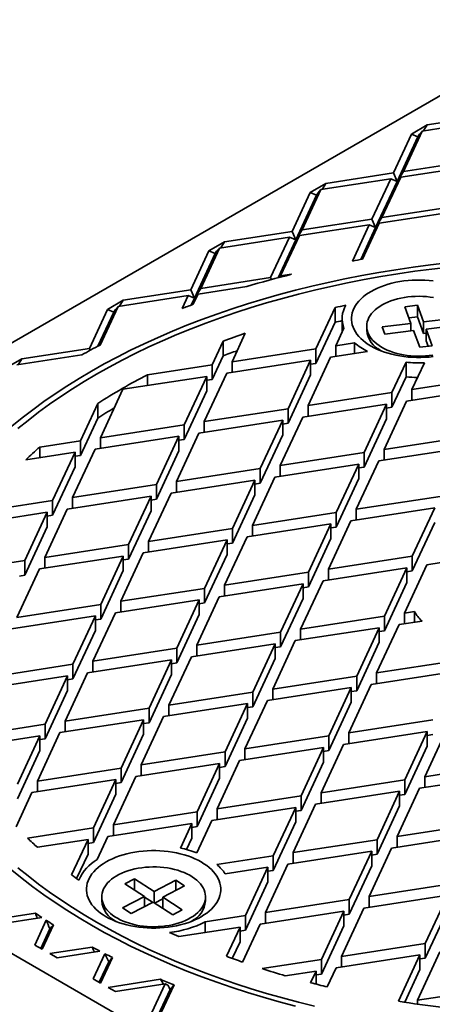
# Model space of a CAD drawing. Units: inches. Extents: x 0.2 to 8.4, y 0.1 to 10.9.
# Drawn here: x 6.1 to 6.6, y 8.1 to 9.2 of the extents above; entities that cross this region are included whole.
import ezdxf

# ---------------------------------------------------------------- set-up
doc = ezdxf.new("R2010")
doc.units = ezdxf.units.IN
doc.header["$MEASUREMENT"] = 0

msp = doc.modelspace()

# ---------------------------------------------------------------- linework, layer by layer
at = {"color": 7, "linetype": 'Continuous', "lineweight": 35}
for p, q in [((6.72947212, 9.23016858), (5.46257247, 8.49880298)), ((6.63693492, 9.1131331), (6.55560694, 9.10055299)), ((6.64004802, 9.1198402), (6.56150592, 9.10769101)), ((6.55560694, 9.10055299), (6.53381518, 9.05360335)), ((6.54324219, 9.09714758), (6.56150592, 9.10769101)), ((6.55237405, 9.09681946), (6.55560694, 9.10055299)), ((6.55712992, 9.10078857), (6.56150592, 9.10769101)), ((6.54324219, 9.09714758), (6.52219689, 9.05180619)), ((6.55060788, 9.09403361), (6.52644948, 9.04198513)), ((6.54324219, 9.09714758), (6.55060788, 9.09403361)), ((6.55237405, 9.09681946), (6.55060788, 9.09403361)), ((6.61514315, 9.06618346), (6.53381518, 9.05360335)), ((6.52644948, 9.04198513), (6.53381518, 9.05360335)), ((6.61203004, 9.05947637), (6.53070207, 9.04689625)), ((6.51908379, 9.04509909), (6.43775581, 9.03251898)), ((6.52219689, 9.05180619), (6.44365479, 9.039657)), ((6.51908379, 9.04509909), (6.49729202, 8.99814945)), ((6.52644948, 9.04198513), (6.50154461, 8.98832839)), ((6.53070207, 9.04689625), (6.5089103, 8.99994661)), ((6.52644948, 9.04198513), (6.51908379, 9.04509909)), ((6.52644948, 9.04198513), (6.52219689, 9.05180619)), ((6.52644948, 9.04198513), (6.53070207, 9.04689625)), ((6.42539106, 9.02911357), (6.40434576, 8.98377218)), ((6.43775581, 9.03251898), (6.41596405, 8.98556934)), ((6.42539106, 9.02911357), (6.44365479, 9.039657)), ((6.42539106, 9.02911357), (6.43275675, 9.0259996)), ((6.43452292, 9.02878545), (6.43775581, 9.03251898)), ((6.43927879, 9.03275456), (6.44365479, 9.039657)), ((6.43275675, 9.0259996), (6.40859835, 8.97395112)), ((6.43452292, 9.02878545), (6.43275675, 9.0259996)), ((6.59023828, 9.01252673), (6.5089103, 8.99994661)), ((6.49729202, 8.99814945), (6.41596405, 8.98556934)), ((6.50154461, 8.98832839), (6.49729202, 8.99814945)), ((6.50154461, 8.98832839), (6.5089103, 8.99994661)), ((6.58712517, 9.00581964), (6.50579719, 8.99323952)), ((6.40434576, 8.98377218), (6.32580366, 8.97162299)), ((6.40859835, 8.97395112), (6.40434576, 8.98377218)), ((6.40859835, 8.97395112), (6.41596405, 8.98556934)), ((6.49417891, 8.99144236), (6.41285094, 8.97886224)), ((6.49417891, 8.99144236), (6.47464141, 8.94934947)), ((6.50154461, 8.98832839), (6.484278, 8.95112805)), ((6.50579719, 8.99323952), (6.48643071, 8.95151507)), ((6.50154461, 8.98832839), (6.49417891, 8.99144236)), ((6.50154461, 8.98832839), (6.50579719, 8.99323952)), ((6.40123266, 8.97706509), (6.31990468, 8.96448497)), ((6.40123266, 8.97706509), (6.37944089, 8.93011545)), ((6.40859835, 8.97395112), (6.38813004, 8.92985281)), ((6.41285094, 8.97886224), (6.39105917, 8.9319126)), ((6.40859835, 8.97395112), (6.40123266, 8.97706509)), ((6.40859835, 8.97395112), (6.41285094, 8.97886224)), ((6.30753993, 8.96107956), (6.28649463, 8.91573817)), ((6.31990468, 8.96448497), (6.29811292, 8.91753533)), ((6.30753993, 8.96107956), (6.32580366, 8.97162299)), ((6.30753993, 8.96107956), (6.31490562, 8.95796559)), ((6.31667179, 8.96075144), (6.31490562, 8.95796559)), ((6.31667179, 8.96075144), (6.31990468, 8.96448497)), ((6.32142766, 8.96472055), (6.32580366, 8.97162299)), ((6.31490562, 8.95796559), (6.29074722, 8.90591711)), ((6.37944089, 8.93011545), (6.29811292, 8.91753533)), ((6.38044483, 8.92779691), (6.37944089, 8.93011545)), ((6.39007812, 8.93036514), (6.39105917, 8.9319126)), ((6.40389398, 8.93389794), (6.39105917, 8.9319126)), ((6.28649463, 8.91573817), (6.20795253, 8.90358898)), ((6.29074722, 8.90591711), (6.28649463, 8.91573817)), ((6.29074722, 8.90591711), (6.29811292, 8.91753533)), ((6.35166512, 8.91959344), (6.29499981, 8.91082824)), ((6.1896888, 8.89304555), (6.20795253, 8.90358898)), ((6.28338153, 8.90903108), (6.20205355, 8.89645096)), ((6.20357653, 8.89668654), (6.20795253, 8.90358898)), ((6.28338153, 8.90903108), (6.27643658, 8.89406842)), ((6.29074722, 8.90591711), (6.28338153, 8.90903108)), ((6.29074722, 8.90591711), (6.28710784, 8.89807619)), ((6.29499981, 8.91082824), (6.28948714, 8.89895137)), ((6.29074722, 8.90591711), (6.29499981, 8.91082824)), ((6.1896888, 8.89304555), (6.1686435, 8.84770416)), ((6.20205355, 8.89645096), (6.18123762, 8.85160372)), ((6.1896888, 8.89304555), (6.19705449, 8.88993158)), ((6.19882066, 8.89271743), (6.19705449, 8.88993158)), ((6.19882066, 8.89271743), (6.20205355, 8.89645096)), ((6.45434904, 8.89511459), (6.43211832, 8.84721922)), ((6.45434904, 8.89511459), (6.45434904, 8.87810333)), ((6.55032356, 8.8978852), (6.53564282, 8.89610814)), ((6.53564282, 8.89610814), (6.54265451, 8.87680395)), ((6.55733524, 8.87858101), (6.55032356, 8.8978852)), ((6.55032356, 8.88427619), (6.55032356, 8.8978852)), ((6.19705449, 8.88993158), (6.17863666, 8.85025098)), ((6.4626013, 8.88216475), (6.4626013, 8.8664257)), ((6.55032356, 8.88427619), (6.54037772, 8.88307227)), ((6.55733524, 8.864972), (6.55032356, 8.88427619)), ((6.5907747, 8.88262877), (6.55733524, 8.87858101)), ((6.45434904, 8.87810333), (6.43211832, 8.83020795)), ((6.45535488, 8.85081354), (6.46472731, 8.87100613)), ((6.49120069, 8.87345498), (6.49120069, 8.86880932)), ((6.54265451, 8.87680395), (6.50921505, 8.87275619)), ((6.50921505, 8.87275619), (6.51229335, 8.86428118)), ((6.54265451, 8.86795632), (6.54265451, 8.87680395)), ((6.55733524, 8.864972), (6.55733524, 8.87858101)), ((6.56041354, 8.870106), (6.593853, 8.87415376)), ((6.56742523, 8.85080182), (6.56041354, 8.870106)), ((6.56041354, 8.85649699), (6.56041354, 8.870106)), ((6.33461415, 8.83213691), (6.34999231, 8.86526865)), ((6.51229335, 8.86428118), (6.54573281, 8.86832894)), ((6.54573281, 8.86832894), (6.55274449, 8.84902475)), ((6.56041354, 8.86534462), (6.55733524, 8.864972)), ((6.1686435, 8.84770416), (6.0901014, 8.83555497)), ((6.16961255, 8.84546622), (6.1686435, 8.84770416)), ((6.32407543, 8.85589966), (6.31137759, 8.82854259)), ((6.32407543, 8.85589966), (6.32407543, 8.83888839)), ((6.33461415, 8.83213691), (6.43211832, 8.84721922)), ((6.43211832, 8.83020795), (6.43211832, 8.84721922)), ((6.45535488, 8.85081354), (6.47699608, 8.85416108)), ((6.45535488, 8.85081354), (6.45535488, 8.83836245)), ((6.47699608, 8.85416108), (6.47699608, 8.84170999)), ((6.50393974, 8.84740373), (6.50707896, 8.8450776)), ((6.55274449, 8.84902475), (6.56742523, 8.85080182)), ((6.56269033, 8.85022867), (6.56041354, 8.85649699)), ((6.07183767, 8.82501154), (6.0901014, 8.83555497)), ((6.15983379, 8.84011589), (6.08420242, 8.82841695)), ((6.0857254, 8.82865253), (6.0901014, 8.83555497)), ((6.32407543, 8.83888839), (6.31137759, 8.81153132)), ((6.4230025, 8.7811114), (6.44912866, 8.83739936)), ((6.4919922, 8.84402965), (6.44912866, 8.83739936)), ((6.23617572, 8.81691008), (6.31137759, 8.82854259)), ((6.31137759, 8.81153132), (6.31137759, 8.82854259)), ((6.4258921, 8.83380504), (6.32838793, 8.81872272)), ((6.33461415, 8.83213691), (6.33461415, 8.81968582)), ((6.4258921, 8.83380504), (6.39976594, 8.77751708)), ((6.4258921, 8.83380504), (6.4258921, 8.81679377)), ((6.4258921, 8.82924486), (6.43211832, 8.83020795)), ((6.53690542, 8.83152429), (6.52050666, 8.79619371)), ((6.53690542, 8.81451302), (6.53690542, 8.83152429)), ((6.54374323, 8.79978803), (6.55821645, 8.83097011)), ((6.30515137, 8.8151284), (6.2076472, 8.80004609)), ((6.23617572, 8.81691008), (6.23617572, 8.80445899)), ((6.30515137, 8.8151284), (6.27902521, 8.75884045)), ((6.30226177, 8.76243477), (6.32838793, 8.81872272)), ((6.30515137, 8.8151284), (6.30515137, 8.79811714)), ((6.30515137, 8.81056823), (6.31137759, 8.81153132)), ((6.4258921, 8.81679377), (6.39976594, 8.76050581)), ((6.53690542, 8.81451302), (6.52050666, 8.77918245)), ((6.54374323, 8.79978803), (6.64124739, 8.81487034)), ((6.18152104, 8.74375814), (6.2076472, 8.80004609)), ((6.63502117, 8.80145616), (6.53751701, 8.78637385)), ((6.54374323, 8.79978803), (6.54374323, 8.78733694)), ((6.30515137, 8.79811714), (6.27902521, 8.74182918)), ((6.4230025, 8.7811114), (6.52050666, 8.79619371)), ((6.52050666, 8.77918245), (6.52050666, 8.79619371)), ((6.17843476, 8.78357693), (6.15828448, 8.74016382)), ((6.17843476, 8.78357693), (6.17843476, 8.76656566)), ((6.30226177, 8.76243477), (6.39976594, 8.77751708)), ((6.39976594, 8.76050581), (6.39976594, 8.77751708)), ((6.51428044, 8.78277953), (6.41677628, 8.76769722)), ((6.4230025, 8.7811114), (6.4230025, 8.76866031)), ((6.51428044, 8.78277953), (6.48815428, 8.72649157)), ((6.51139085, 8.73008589), (6.53751701, 8.78637385)), ((6.51428044, 8.78277953), (6.51428044, 8.76576826)), ((6.51428044, 8.77821935), (6.52050666, 8.77918245)), ((6.17843476, 8.76656566), (6.15828448, 8.72315255)), ((6.39065012, 8.71140926), (6.41677628, 8.76769722)), ((6.51428044, 8.76576826), (6.48815428, 8.70948031)), ((6.18152104, 8.74375814), (6.27902521, 8.75884045)), ((6.27902521, 8.74182918), (6.27902521, 8.75884045)), ((6.39353972, 8.7641029), (6.29603555, 8.74902059)), ((6.30226177, 8.76243477), (6.30226177, 8.74998368)), ((6.39353972, 8.7641029), (6.36741355, 8.70781494)), ((6.39353972, 8.7641029), (6.39353972, 8.74709163)), ((6.39353972, 8.75954272), (6.39976594, 8.76050581)), ((6.27279899, 8.74542627), (6.17529482, 8.73034395)), ((6.18152104, 8.74375814), (6.18152104, 8.73130705)), ((6.27279899, 8.74542627), (6.24667283, 8.68913831)), ((6.26990939, 8.69273263), (6.29603555, 8.74902059)), ((6.27279899, 8.74542627), (6.27279899, 8.728415)), ((6.39353972, 8.74709163), (6.36741355, 8.69080368)), ((6.51139085, 8.73008589), (6.60889501, 8.74516821)), ((6.1108955, 8.73283351), (6.15828448, 8.74016382)), ((6.1108955, 8.73283351), (6.1108955, 8.72038242)), ((6.15828448, 8.72315255), (6.15828448, 8.74016382)), ((6.27279899, 8.74086609), (6.27902521, 8.74182918)), ((6.60266879, 8.73175402), (6.50516463, 8.71667171)), ((6.15205826, 8.72674963), (6.09466617, 8.71787201)), ((6.15205826, 8.72674963), (6.1259321, 8.67046168)), ((6.14916866, 8.674056), (6.17529482, 8.73034395)), ((6.15205826, 8.72674963), (6.15205826, 8.70973837)), ((6.15205826, 8.72218946), (6.15828448, 8.72315255)), ((6.27279899, 8.728415), (6.24667283, 8.67212704)), ((6.39065012, 8.71140926), (6.48815428, 8.72649157)), ((6.48815428, 8.70948031), (6.48815428, 8.72649157)), ((6.51139085, 8.73008589), (6.51139085, 8.71763481)), ((6.15205826, 8.70973837), (6.1259321, 8.65345041)), ((6.48192806, 8.71307739), (6.3844239, 8.69799508)), ((6.39065012, 8.71140926), (6.39065012, 8.69895817)), ((6.48192806, 8.71307739), (6.4558019, 8.65678944)), ((6.47903847, 8.66038375), (6.50516463, 8.71667171)), ((6.48192806, 8.71307739), (6.48192806, 8.69606612)), ((6.48192806, 8.70851721), (6.48815428, 8.70948031)), ((6.26990939, 8.69273263), (6.36741355, 8.70781494)), ((6.35829774, 8.64170712), (6.3844239, 8.69799508)), ((6.36741355, 8.69080368), (6.36741355, 8.70781494)), ((6.14916866, 8.674056), (6.24667283, 8.68913831)), ((6.24667283, 8.67212704), (6.24667283, 8.68913831)), ((6.36118734, 8.69440076), (6.26368317, 8.67931845)), ((6.26990939, 8.69273263), (6.26990939, 8.68028154)), ((6.36118734, 8.69440076), (6.33506117, 8.6381128)), ((6.36118734, 8.69440076), (6.36118734, 8.67738949)), ((6.36118734, 8.68984058), (6.36741355, 8.69080368)), ((6.48192806, 8.69606612), (6.4558019, 8.63977817)), ((6.24044661, 8.67572413), (6.14294244, 8.66064182)), ((6.14916866, 8.674056), (6.14916866, 8.66160491)), ((6.24044661, 8.67572413), (6.21432045, 8.61943617)), ((6.23755701, 8.62303049), (6.26368317, 8.67931845)), ((6.24044661, 8.67572413), (6.24044661, 8.65871286)), ((6.36118734, 8.67738949), (6.33506117, 8.62110154)), ((6.47903847, 8.66038375), (6.57654263, 8.67546607)), ((6.04296589, 8.65762815), (6.1259321, 8.67046168)), ((6.1259321, 8.65345041), (6.1259321, 8.67046168)), ((6.24044661, 8.67116395), (6.24667283, 8.67212704)), ((6.11970588, 8.6570475), (6.03382133, 8.64376255)), ((6.11970588, 8.6570475), (6.09357972, 8.60075954)), ((6.11681628, 8.60435386), (6.14294244, 8.66064182)), ((6.11970588, 8.6570475), (6.11970588, 8.64003623)), ((6.11970588, 8.65248732), (6.1259321, 8.65345041)), ((6.24044661, 8.65871286), (6.21432045, 8.6024249)), ((6.35829774, 8.64170712), (6.4558019, 8.65678944)), ((6.4558019, 8.63977817), (6.4558019, 8.65678944)), ((6.57031641, 8.66205188), (6.47281225, 8.64696957)), ((6.47903847, 8.66038375), (6.47903847, 8.64793267)), ((6.57031641, 8.66205188), (6.54419025, 8.60576393)), ((6.11970588, 8.64003623), (6.09357972, 8.58374827)), ((6.44957568, 8.64337525), (6.35207152, 8.62829294)), ((6.35829774, 8.64170712), (6.35829774, 8.62925603)), ((6.44957568, 8.64337525), (6.42344952, 8.5870873)), ((6.44668609, 8.59068162), (6.47281225, 8.64696957)), ((6.44957568, 8.64337525), (6.44957568, 8.62636399)), ((6.44957568, 8.63881507), (6.4558019, 8.63977817)), ((6.57031641, 8.64504062), (6.54419025, 8.58875266)), ((6.23755701, 8.62303049), (6.33506117, 8.6381128)), ((6.32594536, 8.57200498), (6.35207152, 8.62829294)), ((6.33506117, 8.62110154), (6.33506117, 8.6381128)), ((6.11681628, 8.60435386), (6.21432045, 8.61943617)), ((6.21432045, 8.6024249), (6.21432045, 8.61943617)), ((6.32883496, 8.62469862), (6.23133079, 8.60961631)), ((6.23755701, 8.62303049), (6.23755701, 8.6105794)), ((6.32883496, 8.62469862), (6.30270879, 8.56841066)), ((6.32883496, 8.62469862), (6.32883496, 8.60768735)), ((6.32883496, 8.62013844), (6.33506117, 8.62110154)), ((6.44957568, 8.62636399), (6.42344952, 8.57007603)), ((6.20809423, 8.60602199), (6.11059006, 8.59093968)), ((6.20809423, 8.60602199), (6.18196806, 8.54973403)), ((6.20520463, 8.55332835), (6.23133079, 8.60961631)), ((6.20809423, 8.60602199), (6.20809423, 8.58901072)), ((6.32883496, 8.60768735), (6.30270879, 8.5513994)), ((6.44668609, 8.59068162), (6.54419025, 8.60576393)), ((6.54419025, 8.58875266), (6.54419025, 8.60576393)), ((6.65870476, 8.61102638), (6.5612006, 8.59594406)), ((6.00591366, 8.58719902), (6.09357972, 8.60075954)), ((6.09357972, 8.58374827), (6.09357972, 8.60075954)), ((6.11681628, 8.60435386), (6.11681628, 8.59190277)), ((6.20809423, 8.60146181), (6.21432045, 8.6024249)), ((6.53507443, 8.53965611), (6.5612006, 8.59594406)), ((6.0844639, 8.53465172), (6.11059006, 8.59093968)), ((6.0873535, 8.58278518), (6.09357972, 8.58374827)), ((6.20809423, 8.58901072), (6.18196806, 8.53272277)), ((6.32594536, 8.57200498), (6.42344952, 8.5870873)), ((6.42344952, 8.57007603), (6.42344952, 8.5870873)), ((6.53796403, 8.59234975), (6.44045987, 8.57726743)), ((6.44668609, 8.59068162), (6.44668609, 8.57823053)), ((6.53796403, 8.59234975), (6.51183787, 8.53606179)), ((6.53796403, 8.59234975), (6.53796403, 8.57533848)), ((6.53796403, 8.58778957), (6.54419025, 8.58875266)), ((6.4172233, 8.57367311), (6.31971914, 8.5585908)), ((6.32594536, 8.57200498), (6.32594536, 8.5595539)), ((6.4172233, 8.57367311), (6.39109714, 8.51738516)), ((6.4143337, 8.52097948), (6.44045987, 8.57726743)), ((6.4172233, 8.57367311), (6.4172233, 8.55666185)), ((6.53796403, 8.57533848), (6.51183787, 8.51905052)), ((6.20520463, 8.55332835), (6.30270879, 8.56841066)), ((6.30270879, 8.5513994), (6.30270879, 8.56841066)), ((6.4172233, 8.56911293), (6.42344952, 8.57007603)), ((6.0844639, 8.53465172), (6.18196806, 8.54973403)), ((6.18196806, 8.53272277), (6.18196806, 8.54973403)), ((6.29648257, 8.55499648), (6.19897841, 8.53991417)), ((6.20520463, 8.55332835), (6.20520463, 8.54087726)), ((6.29648257, 8.55499648), (6.27035641, 8.49870853)), ((6.29359298, 8.50230285), (6.31971914, 8.5585908)), ((6.29648257, 8.55499648), (6.29648257, 8.53798521)), ((6.29648257, 8.5504363), (6.30270879, 8.5513994)), ((6.4172233, 8.55666185), (6.39109714, 8.50037389)), ((6.17574185, 8.53631985), (6.07823768, 8.52123754)), ((6.17574185, 8.53631985), (6.14961568, 8.48003189)), ((6.17285225, 8.48362621), (6.19897841, 8.53991417)), ((6.17574185, 8.53631985), (6.17574185, 8.51930858)), ((6.29648257, 8.53798521), (6.27035641, 8.48169726)), ((6.53507443, 8.53965611), (6.54672868, 8.54145883)), ((6.53507443, 8.53965611), (6.53507443, 8.52720502)), ((6.54672868, 8.54145883), (6.54672868, 8.52900774)), ((6.17574185, 8.53175967), (6.18196806, 8.53272277)), ((6.4143337, 8.52097948), (6.51183787, 8.53606179)), ((6.50272205, 8.46995397), (6.52884821, 8.52624193)), ((6.51183787, 8.51905052), (6.51183787, 8.53606179)), ((6.55552814, 8.53036888), (6.52884821, 8.52624193)), ((6.17574185, 8.51930858), (6.14961568, 8.46302063)), ((6.29359298, 8.50230285), (6.39109714, 8.51738516)), ((6.39109714, 8.50037389), (6.39109714, 8.51738516)), ((6.50561165, 8.52264761), (6.40810749, 8.50756529)), ((6.4143337, 8.52097948), (6.4143337, 8.50852839)), ((6.50561165, 8.52264761), (6.47948549, 8.46635965)), ((6.50561165, 8.52264761), (6.50561165, 8.50563634)), ((6.50561165, 8.51808743), (6.51183787, 8.51905052)), ((6.38487092, 8.50397097), (6.28736676, 8.48888866)), ((6.29359298, 8.50230285), (6.29359298, 8.48985176)), ((6.38487092, 8.50397097), (6.35874476, 8.44768302)), ((6.38198132, 8.45127734), (6.40810749, 8.50756529)), ((6.38487092, 8.50397097), (6.38487092, 8.48695971)), ((6.50561165, 8.50563634), (6.47948549, 8.44934838)), ((5.46257247, 8.49880298), (6.72947212, 7.76743738)), ((6.17285225, 8.48362621), (6.27035641, 8.49870853)), ((6.27035641, 8.48169726), (6.27035641, 8.49870853)), ((6.38487092, 8.4994108), (6.39109714, 8.50037389)), ((6.05211152, 8.46494958), (6.14961568, 8.48003189)), ((6.14961568, 8.46302063), (6.14961568, 8.48003189)), ((6.26413019, 8.48529434), (6.16662603, 8.47021203)), ((6.17285225, 8.48362621), (6.17285225, 8.47117513)), ((6.26413019, 8.48529434), (6.23800403, 8.42900639)), ((6.2612406, 8.43260071), (6.28736676, 8.48888866)), ((6.26413019, 8.48529434), (6.26413019, 8.46828308)), ((6.26413019, 8.48073416), (6.27035641, 8.48169726)), ((6.38487092, 8.48695971), (6.35874476, 8.43067175)), ((6.50272205, 8.46995397), (6.60022622, 8.48503628)), ((6.14049987, 8.41392407), (6.16662603, 8.47021203)), ((6.26413019, 8.46828308), (6.23800403, 8.41199512)), ((6.594, 8.4716221), (6.49649583, 8.45653979)), ((6.50272205, 8.46995397), (6.50272205, 8.45750288)), ((6.14338947, 8.46661771), (6.0458853, 8.4515354)), ((6.14338947, 8.46661771), (6.1172633, 8.41032976)), ((6.14338947, 8.46661771), (6.14338947, 8.44960644)), ((6.14338947, 8.46205753), (6.14961568, 8.46302063)), ((6.38198132, 8.45127734), (6.47948549, 8.46635965)), ((6.47036967, 8.40025183), (6.49649583, 8.45653979)), ((6.47948549, 8.44934838), (6.47948549, 8.46635965)), ((6.14338947, 8.44960644), (6.1172633, 8.39331849)), ((6.2612406, 8.43260071), (6.35874476, 8.44768302)), ((6.35874476, 8.43067175), (6.35874476, 8.44768302)), ((6.47325927, 8.45294547), (6.37575511, 8.43786316)), ((6.38198132, 8.45127734), (6.38198132, 8.43882625)), ((6.47325927, 8.45294547), (6.44713311, 8.39665751)), ((6.47325927, 8.45294547), (6.47325927, 8.4359342)), ((6.47325927, 8.44838529), (6.47948549, 8.44934838)), ((6.35251854, 8.43426884), (6.25501438, 8.41918652)), ((6.35251854, 8.43426884), (6.32639238, 8.37798088)), ((6.34962894, 8.3815752), (6.37575511, 8.43786316)), ((6.35251854, 8.43426884), (6.35251854, 8.41725757)), ((6.47325927, 8.4359342), (6.44713311, 8.37964624)), ((6.14049987, 8.41392407), (6.23800403, 8.42900639)), ((6.23800403, 8.41199512), (6.23800403, 8.42900639)), ((6.2612406, 8.43260071), (6.2612406, 8.42014962)), ((6.35251854, 8.42970866), (6.35874476, 8.43067175)), ((6.01975914, 8.39524744), (6.1172633, 8.41032976)), ((6.1172633, 8.39331849), (6.1172633, 8.41032976)), ((6.23177781, 8.4155922), (6.13427365, 8.40050989)), ((6.14049987, 8.41392407), (6.14049987, 8.40147299)), ((6.23177781, 8.4155922), (6.20565165, 8.35930425)), ((6.22888822, 8.36289857), (6.25501438, 8.41918652)), ((6.23177781, 8.4155922), (6.23177781, 8.39858094)), ((6.23177781, 8.41103202), (6.23800403, 8.41199512)), ((6.35251854, 8.41725757), (6.32639238, 8.36096961)), ((6.47036967, 8.40025183), (6.56787384, 8.41533414)), ((6.10814749, 8.34422194), (6.13427365, 8.40050989)), ((6.56164762, 8.40191996), (6.46414345, 8.38683765)), ((6.47036967, 8.40025183), (6.47036967, 8.38780074)), ((6.56164762, 8.40191996), (6.53552146, 8.345632)), ((6.55875802, 8.34922632), (6.58488418, 8.40551428)), ((6.56164762, 8.40191996), (6.56164762, 8.38490869)), ((6.11103709, 8.39691557), (6.01785637, 8.38250203)), ((6.11103709, 8.39691557), (6.08491092, 8.34062762)), ((6.11103709, 8.39691557), (6.11103709, 8.37990431)), ((6.11103709, 8.39235539), (6.1172633, 8.39331849)), ((6.23177781, 8.39858094), (6.20565165, 8.34229298)), ((6.34962894, 8.3815752), (6.44713311, 8.39665751)), ((6.44713311, 8.37964624), (6.44713311, 8.39665751)), ((6.56164762, 8.39735978), (6.56787384, 8.39832288)), ((6.11103709, 8.37990431), (6.08491092, 8.32361635)), ((6.22888822, 8.36289857), (6.32639238, 8.37798088)), ((6.32639238, 8.36096961), (6.32639238, 8.37798088)), ((6.44090689, 8.38324333), (6.34340273, 8.36816102)), ((6.34962894, 8.3815752), (6.34962894, 8.36912411)), ((6.44090689, 8.38324333), (6.41478073, 8.32695537)), ((6.43801729, 8.33054969), (6.46414345, 8.38683765)), ((6.44090689, 8.38324333), (6.44090689, 8.36623206)), ((6.44090689, 8.37868315), (6.44713311, 8.37964624)), ((6.56164762, 8.38490869), (6.53552146, 8.32862074)), ((6.32016616, 8.3645667), (6.222662, 8.34948438)), ((6.32016616, 8.3645667), (6.29404, 8.30827874)), ((6.31727656, 8.31187306), (6.34340273, 8.36816102)), ((6.32016616, 8.3645667), (6.32016616, 8.34755543)), ((6.44090689, 8.36623206), (6.41478073, 8.30994411)), ((6.10814749, 8.34422194), (6.20565165, 8.35930425)), ((6.20565165, 8.34229298), (6.20565165, 8.35930425)), ((6.22888822, 8.36289857), (6.22888822, 8.35044748)), ((6.32016616, 8.36000652), (6.32639238, 8.36096961)), ((6.55875802, 8.34922632), (6.65626218, 8.36430864)), ((6.19942543, 8.34589007), (6.10192127, 8.33080775)), ((6.10814749, 8.34422194), (6.10814749, 8.33177085)), ((6.19942543, 8.34589007), (6.17329927, 8.28960211)), ((6.19653583, 8.29319643), (6.222662, 8.34948438)), ((6.19942543, 8.34589007), (6.19942543, 8.3288788)), ((6.19942543, 8.34132989), (6.20565165, 8.34229298)), ((6.32016616, 8.34755543), (6.29404, 8.29126747)), ((6.43801729, 8.33054969), (6.53552146, 8.345632)), ((6.53552146, 8.32862074), (6.53552146, 8.345632)), ((6.65003597, 8.35089445), (6.5525318, 8.33581214)), ((6.55875802, 8.34922632), (6.55875802, 8.33677524)), ((6.08343, 8.29096892), (6.10192127, 8.33080775)), ((6.52929524, 8.33221782), (6.43179107, 8.31713551)), ((6.43801729, 8.33054969), (6.43801729, 8.3180986)), ((6.52929524, 8.33221782), (6.50316907, 8.27592987)), ((6.52640564, 8.27952419), (6.5525318, 8.33581214)), ((6.52929524, 8.33221782), (6.52929524, 8.31520655)), ((6.19942543, 8.3288788), (6.17329927, 8.27259084)), ((6.31727656, 8.31187306), (6.41478073, 8.32695537)), ((6.41478073, 8.30994411), (6.41478073, 8.32695537)), ((6.52929524, 8.32765764), (6.53552146, 8.32862074)), ((6.19653583, 8.29319643), (6.29404, 8.30827874)), ((6.29404, 8.29126747), (6.29404, 8.30827874)), ((6.40855451, 8.31354119), (6.31105034, 8.29845888)), ((6.31727656, 8.31187306), (6.31727656, 8.29942197)), ((6.40855451, 8.31354119), (6.38242835, 8.25725323)), ((6.40566491, 8.26084755), (6.43179107, 8.31713551)), ((6.40855451, 8.31354119), (6.40855451, 8.29652992)), ((6.40855451, 8.30898101), (6.41478073, 8.30994411)), ((6.52929524, 8.31520655), (6.50316907, 8.2589186)), ((6.29346401, 8.26056971), (6.31105034, 8.29845888)), ((6.40855451, 8.29652992), (6.38242835, 8.24024197)), ((6.09672551, 8.27775739), (6.17329927, 8.28960211)), ((6.17329927, 8.27259084), (6.17329927, 8.28960211)), ((6.28781378, 8.29486456), (6.19030962, 8.27978225)), ((6.19653583, 8.29319643), (6.19653583, 8.28074534)), ((6.28781378, 8.29486456), (6.27452813, 8.26624107)), ((6.28781378, 8.29486456), (6.28781378, 8.27785329)), ((6.28781378, 8.29030438), (6.29404, 8.29126747)), ((6.52640564, 8.27952419), (6.6239098, 8.2946065)), ((6.16707305, 8.27618793), (6.10827916, 8.26709346)), ((6.16707305, 8.27618793), (6.14795543, 8.23499965)), ((6.16707305, 8.27618793), (6.16707305, 8.25917666)), ((6.17782408, 8.25288256), (6.19030962, 8.27978225)), ((6.28781378, 8.27785329), (6.28161711, 8.26450276)), ((6.40566491, 8.26084755), (6.50316907, 8.27592987)), ((6.50316907, 8.2589186), (6.50316907, 8.27592987)), ((6.61768358, 8.28119231), (6.52017942, 8.26611)), ((6.52640564, 8.27952419), (6.52640564, 8.2670731)), ((6.16707305, 8.27162775), (6.17329927, 8.27259084)), ((6.49694286, 8.26251568), (6.39943869, 8.24743337)), ((6.49694286, 8.26251568), (6.47081669, 8.20622773)), ((6.49405326, 8.20982205), (6.52017942, 8.26611)), ((6.49694286, 8.26251568), (6.49694286, 8.24550442)), ((6.16707305, 8.25917666), (6.1538632, 8.23071646)), ((6.31679526, 8.24710086), (6.38242835, 8.25725323)), ((6.38242835, 8.24024197), (6.38242835, 8.25725323)), ((6.40566491, 8.26084755), (6.40566491, 8.24839647)), ((6.49694286, 8.2579555), (6.50316907, 8.2589186)), ((6.37620213, 8.24383905), (6.32661942, 8.23616941)), ((6.37620213, 8.24383905), (6.35007597, 8.1875511)), ((6.37331253, 8.19114541), (6.39943869, 8.24743337)), ((6.37620213, 8.24383905), (6.37620213, 8.22682778)), ((6.37620213, 8.23927887), (6.38242835, 8.24024197)), ((6.49694286, 8.24550442), (6.47081669, 8.18921646)), ((6.22112842, 8.23026073), (6.20995368, 8.22448424)), ((6.24392045, 8.21556669), (6.22112842, 8.23026073)), ((6.22112842, 8.21727987), (6.22112842, 8.23026073)), ((6.26937403, 8.22872425), (6.24392045, 8.21556669)), ((6.27938028, 8.22227321), (6.26937403, 8.22872425)), ((6.26937403, 8.21710074), (6.26937403, 8.22872425)), ((6.20995368, 8.22448424), (6.23274571, 8.2097902)), ((6.24392045, 8.20258584), (6.24392045, 8.21556669)), ((6.2539267, 8.20911565), (6.27938028, 8.22227321)), ((6.37620213, 8.22682778), (6.35007597, 8.17053983)), ((6.49405326, 8.20982205), (6.59155742, 8.22490436)), ((6.18300287, 8.20945293), (6.18300287, 8.20480727)), ((6.23274571, 8.2097902), (6.20729213, 8.19663264)), ((6.23274571, 8.19816669), (6.23274571, 8.2097902)), ((6.2422112, 8.20305963), (6.23274571, 8.20916204)), ((6.2539267, 8.20713015), (6.24446121, 8.20223721)), ((6.27671873, 8.19442161), (6.2539267, 8.20911565)), ((6.2539267, 8.1961348), (6.2539267, 8.20911565)), ((6.30366954, 8.20480727), (6.30366954, 8.20945293)), ((6.37331253, 8.19114541), (6.47081669, 8.20622773)), ((6.47081669, 8.18921646), (6.47081669, 8.20622773)), ((6.5853312, 8.21149018), (6.48782704, 8.19640786)), ((6.49405326, 8.20982205), (6.49405326, 8.19737096)), ((6.5853312, 8.21149018), (6.55920504, 8.15520222)), ((6.20729213, 8.19663264), (6.21729838, 8.1901816)), ((6.21729838, 8.1901816), (6.24275196, 8.20333916)), ((6.24275196, 8.20333916), (6.26554399, 8.18864512)), ((6.26554399, 8.18864512), (6.27671873, 8.19442161)), ((6.46459048, 8.19281354), (6.36708631, 8.17773123)), ((6.46459048, 8.19281354), (6.43846431, 8.13652559)), ((6.46170088, 8.14011991), (6.48782704, 8.19640786)), ((6.46459048, 8.19281354), (6.46459048, 8.17580228)), ((6.5853312, 8.19447891), (6.55920504, 8.13819095)), ((6.10585503, 8.19053523), (6.05451613, 8.18259394)), ((6.11345355, 8.18548505), (6.0630213, 8.177684)), ((6.11855527, 8.1821736), (6.10517608, 8.15334857)), ((6.19574192, 8.18340168), (6.19888114, 8.18107555)), ((6.28779127, 8.18107555), (6.29093049, 8.18340168)), ((6.30347929, 8.18034335), (6.35007597, 8.1875511)), ((6.35007597, 8.17053983), (6.35007597, 8.1875511)), ((6.37331253, 8.19114541), (6.37331253, 8.17869433)), ((6.46459048, 8.18825337), (6.47081669, 8.18921646)), ((6.12271519, 8.17215288), (6.11212513, 8.14933696)), ((6.12688943, 8.17689523), (6.11368125, 8.14843864)), ((6.34384975, 8.17413691), (6.27250182, 8.16310055)), ((6.30347929, 8.16789226), (6.30347929, 8.18034335)), ((6.34384975, 8.17413691), (6.32809597, 8.14019592)), ((6.34384975, 8.17413691), (6.34384975, 8.15712565)), ((6.34384975, 8.16957673), (6.35007597, 8.17053983)), ((6.34656843, 8.13352614), (6.36708631, 8.17773123)), ((6.46459048, 8.17580228), (6.43846431, 8.11951432)), ((6.11368125, 8.14843864), (6.10517608, 8.15334857)), ((6.17185111, 8.1509394), (6.12255751, 8.14331448)), ((6.34384975, 8.15712565), (6.33483827, 8.13771072)), ((6.46170088, 8.14011991), (6.55920504, 8.15520222)), ((6.55920504, 8.13819095), (6.55920504, 8.15520222)), ((6.13106268, 8.13840455), (6.12255751, 8.14331448)), ((6.18099451, 8.14612819), (6.13106268, 8.13840455)), ((6.18673074, 8.14318303), (6.17321746, 8.11406911)), ((6.19547885, 8.1387965), (6.18172263, 8.10915918)), ((6.36945395, 8.1258508), (6.43846431, 8.13652559)), ((6.43846431, 8.11951432), (6.43846431, 8.13652559)), ((6.55297882, 8.14178804), (6.45547466, 8.12670572)), ((6.46170088, 8.14011991), (6.46170088, 8.12766882)), ((6.55297882, 8.14178804), (6.52801113, 8.08799595)), ((6.55008923, 8.0890944), (6.57621539, 8.14538236)), ((6.55297882, 8.14178804), (6.55297882, 8.12477677)), ((6.55297882, 8.13722786), (6.55920504, 8.13819095)), ((6.19109891, 8.13361099), (6.18016652, 8.11005751)), ((6.44523332, 8.10464109), (6.45547466, 8.12670572)), ((6.55297882, 8.12477677), (6.53536039, 8.08681844)), ((6.18172263, 8.10915918), (6.17321746, 8.11406911)), ((6.25148858, 8.11345367), (6.19059889, 8.10403503)), ((6.4322381, 8.12311141), (6.3964674, 8.11757826)), ((6.4322381, 8.12311141), (6.42590778, 8.10947294)), ((6.4322381, 8.12311141), (6.4322381, 8.10784857)), ((6.4322381, 8.11855123), (6.43846431, 8.11951432)), ((6.19910406, 8.0991251), (6.19059889, 8.10403503)), ((6.25668856, 8.10803248), (6.19910406, 8.0991251)), ((6.25668856, 8.10803248), (6.24125884, 8.07478966)), ((6.26251732, 8.10160723), (6.2482079, 8.07077806)), ((6.26707159, 8.10716833), (6.24976401, 8.06987973)), ((6.26003889, 8.10661608), (6.25668856, 8.10803248)), ((6.55008923, 8.0890944), (6.64759339, 8.10417671)), ((6.55008923, 8.0890944), (6.55008923, 8.08459944))]:
    msp.add_line(p, q, dxfattribs=at)
at = {"color": 7, "linetype": 'Continuous', "lineweight": 35, "flags": 128}
for points in [[(6.58555094, 8.94708375), (6.56527309, 8.94475525), (6.54510778, 8.94212112), (6.52506882, 8.93918316), (6.50516995, 8.93594339), (6.4854248, 8.93240402), (6.46584691, 8.92856748), (6.4464497, 8.92443641), (6.42724646, 8.92001362), (6.40825035, 8.91530216), (6.38947438, 8.91030525), (6.37093144, 8.90502632), (6.35263422, 8.89946898), (6.33459526, 8.89363705), (6.31682694, 8.88753452), (6.29934142, 8.88116557), (6.28215069, 8.87453456), (6.26526654, 8.86764605), (6.24870052, 8.86050476), (6.23246401, 8.85311557), (6.21656811, 8.84548355), (6.20102374, 8.83761394), (6.18584154, 8.82951212), (6.17103192, 8.82118365), (6.15660502, 8.81263423), (6.14257074, 8.80386974), (6.12893869, 8.79489616), (6.11571821, 8.78571966), (6.10291838, 8.77634652), (6.09054795, 8.76678316), (6.07861541, 8.75703614)], [(6.58710061, 8.94225687), (6.56704111, 8.93995344), (6.54709293, 8.93734768), (6.52726974, 8.93444135), (6.50758513, 8.93123646), (6.48805259, 8.9277352), (6.46868551, 8.92393997), (6.44949716, 8.91985338), (6.43050069, 8.91547822), (6.41170912, 8.91081749), (6.39313532, 8.90587438), (6.37479204, 8.90065229), (6.35669184, 8.8951548), (6.33884712, 8.88938566), (6.32127011, 8.88334883), (6.30397287, 8.87704846), (6.28696725, 8.87048886), (6.27026489, 8.86367452), (6.25387725, 8.85661012), (6.23781556, 8.84930049), (6.22209083, 8.84175065), (6.20671383, 8.83396578), (6.19169511, 8.82595119), (6.17704495, 8.8177124), (6.16277339, 8.80925504), (6.14889022, 8.80058492), (6.13540496, 8.79170797), (6.12232684, 8.78263027), (6.10966482, 8.77335805), (6.09742759, 8.76389767), (6.08562353, 8.75425561)], [(6.49629131, 8.8502738), (6.4929316, 8.85233918), (6.48980316, 8.85452227), (6.48691835, 8.85681445), (6.48428855, 8.85920667), (6.48192414, 8.8616895), (6.47983444, 8.86425314), (6.47802771, 8.86688746), (6.47651108, 8.86958208), (6.47529053, 8.87232635), (6.47437087, 8.87510946), (6.47375575, 8.8779204), (6.47344757, 8.8807481), (6.47344757, 8.88358139), (6.47375575, 8.88640909), (6.47437087, 8.88922003), (6.47529053, 8.89200314), (6.47651108, 8.89474741), (6.47802771, 8.89744203), (6.47983444, 8.90007635), (6.48192414, 8.90263999), (6.48428855, 8.90512282), (6.48691835, 8.90751504), (6.48980316, 8.90980722), (6.4929316, 8.91199031), (6.49629131, 8.91405569), (6.49986903, 8.91599521), (6.50365066, 8.91780121), (6.50762126, 8.91946658), (6.51176516, 8.92098473), (6.51606602, 8.92234968), (6.52050685, 8.92355603), (6.52507012, 8.92459904), (6.52973784, 8.92547457), (6.53449158, 8.92617918), (6.53931258, 8.92671008), (6.54418181, 8.92706519), (6.54908006, 8.92724309), (6.55398799, 8.92724309), (6.55888624, 8.92706519), (6.56375547, 8.92671008), (6.56857647, 8.92617918)], [(6.56896621, 8.90679918), (6.56480124, 8.90743213), (6.56056866, 8.90789195), (6.55629004, 8.90817628), (6.55198718, 8.90828369), (6.54768202, 8.90821361), (6.54339648, 8.90796641), (6.53915242, 8.90754335), (6.53497144, 8.90694658), (6.53087487, 8.90617915), (6.52688357, 8.90524496), (6.52301788, 8.90414878), (6.5192975, 8.90289618), (6.5157414, 8.90149357), (6.51236768, 8.89994807), (6.50919355, 8.89826757), (6.50623517, 8.89646064), (6.50350763, 8.89453647), (6.50102482, 8.89250487), (6.49879939, 8.8903762), (6.49684269, 8.88816131), (6.49516468, 8.88587147), (6.49377392, 8.88351836), (6.49267749, 8.88111398), (6.49188097, 8.87867056), (6.49138844, 8.87620056), (6.49120239, 8.87371658), (6.49132378, 8.87123126), (6.49175199, 8.86875727), (6.49248483, 8.86630723), (6.49351858, 8.8638936), (6.49484796, 8.8615287), (6.49646619, 8.85922457), (6.49836504, 8.85699296), (6.50053483, 8.85484523), (6.5029645, 8.85279233), (6.50564166, 8.85084473), (6.50855269, 8.84901234), (6.51168273, 8.84730451), (6.51501585, 8.84572993), (6.51853506, 8.84429664), (6.52222242, 8.84301192), (6.52605915, 8.84188234), (6.53002569, 8.84091365), (6.53410184, 8.84011078), (6.53826681, 8.83947782), (6.54249939, 8.839018), (6.54677801, 8.83873367), (6.55108087, 8.83862627), (6.55538603, 8.83869634), (6.55967157, 8.83894354), (6.56391563, 8.83936661), (6.56809661, 8.83996337)], [(6.56857647, 8.83815031), (6.56375547, 8.83761941), (6.55888624, 8.8372643), (6.55398799, 8.8370864), (6.54908006, 8.8370864), (6.54418181, 8.8372643), (6.53931258, 8.83761941), (6.53449158, 8.83815031), (6.52973784, 8.83885492), (6.52507012, 8.83973046), (6.52050685, 8.84077346), (6.51606602, 8.84197981), (6.51176516, 8.84334476), (6.50762126, 8.84486291), (6.50365066, 8.84652828), (6.49986903, 8.84833428), (6.49629131, 8.8502738)], [(6.18809349, 8.18627175), (6.18473378, 8.18833713), (6.18160535, 8.19052022), (6.17872054, 8.19281239), (6.17609073, 8.19520462), (6.17372632, 8.19768745), (6.17163663, 8.20025108), (6.1698299, 8.20288541), (6.16831326, 8.20558003), (6.16709271, 8.2083243), (6.16617305, 8.21110741), (6.16555793, 8.21391835), (6.16524976, 8.21674605), (6.16524976, 8.21957934), (6.16555793, 8.22240704), (6.16617305, 8.22521798), (6.16709271, 8.22800109), (6.16831326, 8.23074536), (6.1698299, 8.23343998), (6.17163663, 8.2360743), (6.17372632, 8.23863794), (6.17609073, 8.24112077), (6.17872054, 8.24351299), (6.18160535, 8.24580517), (6.18473378, 8.24798826), (6.18809349, 8.25005364), (6.19167122, 8.25199316), (6.19545284, 8.25379916), (6.19942344, 8.25546453), (6.20356735, 8.25698268), (6.2078682, 8.25834763), (6.21230903, 8.25955398), (6.21687231, 8.26059698), (6.22154003, 8.26147252), (6.22629377, 8.26217713), (6.23111476, 8.26270803), (6.23598399, 8.26306314), (6.24088224, 8.26324104), (6.24579017, 8.26324104), (6.25068842, 8.26306314), (6.25555765, 8.26270803), (6.26037865, 8.26217713), (6.26513239, 8.26147252), (6.26980011, 8.26059698), (6.27436338, 8.25955398), (6.27880421, 8.25834763), (6.28310507, 8.25698268), (6.28724897, 8.25546453), (6.29121957, 8.25379916), (6.2950012, 8.25199316), (6.29857892, 8.25005364), (6.30193863, 8.24798826), (6.30506707, 8.24580517), (6.30795188, 8.24351299), (6.31058168, 8.24112077), (6.31294609, 8.23863794), (6.31503579, 8.2360743), (6.31684252, 8.23343998), (6.31835915, 8.23074536), (6.3195797, 8.22800109), (6.32049936, 8.22521798), (6.32111448, 8.22240704), (6.32142266, 8.21957934), (6.32142266, 8.21674605), (6.32111448, 8.21391835), (6.32049936, 8.21110741), (6.3195797, 8.2083243), (6.31835915, 8.20558003), (6.31684252, 8.20288541), (6.31503579, 8.20025108), (6.31294609, 8.19768745), (6.31058168, 8.19520462), (6.30795188, 8.19281239), (6.30506707, 8.19052022), (6.30193863, 8.18833713), (6.29857892, 8.18627175), (6.2950012, 8.18433223), (6.29121957, 8.18252623), (6.28724897, 8.18086086), (6.28310507, 8.17934271), (6.27880421, 8.17797776), (6.27436338, 8.17677141), (6.26980011, 8.1757284), (6.26513239, 8.17485287), (6.26037865, 8.17414826), (6.25555765, 8.17361735), (6.25068842, 8.17326225), (6.24579017, 8.17308435), (6.24088224, 8.17308435), (6.23598399, 8.17326225), (6.23111476, 8.17361735), (6.22629377, 8.17414826), (6.22154003, 8.17485287), (6.21687231, 8.1757284), (6.21230903, 8.17677141), (6.2078682, 8.17797776), (6.20356735, 8.17934271), (6.19942344, 8.18086086), (6.19545284, 8.18252623), (6.19167122, 8.18433223), (6.18809349, 8.18627175)], [(6.07861541, 8.24056982), (6.09054795, 8.2308228), (6.10291838, 8.22125945), (6.11571821, 8.21188631), (6.12893869, 8.2027098), (6.14257074, 8.19373623), (6.15660502, 8.18497173), (6.17103192, 8.17642232)], [(6.08562353, 8.24335036), (6.09742759, 8.23370829), (6.10966482, 8.22424791), (6.12232684, 8.21497569), (6.13540496, 8.205898), (6.14889022, 8.19702105), (6.16277339, 8.18835092), (6.17704495, 8.17989356)], [(6.20308882, 8.23540045), (6.19998487, 8.23367682), (6.19710182, 8.23182975), (6.19445437, 8.22986865), (6.19205601, 8.22780352), (6.18991896, 8.22564489), (6.18805412, 8.22340374), (6.18647098, 8.22109149), (6.18517761, 8.21871995), (6.18418061, 8.21630118), (6.18348504, 8.21384751), (6.18309447, 8.21137145), (6.18301088, 8.20888561), (6.18323469, 8.20640266), (6.18376476, 8.20393526), (6.18459839, 8.20149597), (6.18573134, 8.19909723), (6.18715783, 8.19675126), (6.18887059, 8.19447002), (6.1908609, 8.19226512), (6.19311861, 8.19014781), (6.19563222, 8.18812888), (6.19838891, 8.18621861), (6.20137465, 8.18442673), (6.20457421, 8.18276238), (6.20797129, 8.18123404), (6.21154859, 8.1798495), (6.21528787, 8.17861581), (6.21917008, 8.17753926), (6.22317543, 8.17662533), (6.22728351, 8.17587868), (6.2314734, 8.17530312), (6.23572374, 8.17490159), (6.24001287, 8.17467611), (6.24431893, 8.17462785), (6.24861999, 8.17475706), (6.25289412, 8.17506306), (6.25711954, 8.17554431), (6.26127473, 8.17619835), (6.26533851, 8.17702184), (6.26929017, 8.1780106), (6.27310958, 8.17915958), (6.27677726, 8.18046292), (6.28027454, 8.181914), (6.28358359, 8.1835054), (6.28668755, 8.18522903), (6.2895706, 8.1870761), (6.29221804, 8.1890372), (6.2946164, 8.19110233), (6.29675345, 8.19326097), (6.29861829, 8.19550212), (6.30020143, 8.19781436), (6.3014948, 8.2001859), (6.30249181, 8.20260467), (6.30318737, 8.20505834), (6.30357794, 8.2075344), (6.30366154, 8.21002024), (6.30343773, 8.21250319), (6.30290765, 8.21497059), (6.30207402, 8.21740988), (6.30094107, 8.21980862), (6.29951458, 8.22215459), (6.29780182, 8.22443583), (6.29581151, 8.22664073), (6.2935538, 8.22875804), (6.29104019, 8.23077697), (6.2882835, 8.23268725), (6.28529776, 8.23447912), (6.2820982, 8.23614347), (6.27870112, 8.23767181), (6.27512382, 8.23905635), (6.27138454, 8.24029004), (6.26750234, 8.2413666), (6.26349698, 8.24228052), (6.2593889, 8.24302717), (6.25519901, 8.24360273), (6.25094867, 8.24400426), (6.24665954, 8.24422974), (6.24235348, 8.244278), (6.23805243, 8.24414879), (6.23377829, 8.24384279), (6.22955287, 8.24336154), (6.22539768, 8.24270751), (6.2213339, 8.24188401), (6.21738224, 8.24089525), (6.21356284, 8.23974627), (6.20989515, 8.23844293), (6.20639787, 8.23699185), (6.20308882, 8.23540045)], [(6.17103192, 8.17642232), (6.18584154, 8.16809385), (6.20102374, 8.15999203), (6.21656811, 8.15212241), (6.23246401, 8.1444904), (6.24870052, 8.13710121), (6.26526654, 8.12995991), (6.28215069, 8.1230714), (6.29934142, 8.1164404), (6.31682694, 8.11007145), (6.33459526, 8.10396892), (6.35263422, 8.09813698), (6.37093144, 8.09257964), (6.38947438, 8.08730071), (6.40825035, 8.0823038)], [(6.17704495, 8.17989356), (6.19169511, 8.17165477), (6.20671383, 8.16364019), (6.22209083, 8.15585531), (6.23781556, 8.14830547), (6.25387725, 8.14099585), (6.27026489, 8.13393144), (6.28696725, 8.12711711), (6.30397287, 8.1205575), (6.32127011, 8.11425713), (6.33884712, 8.10822031), (6.35669184, 8.10245117), (6.37479204, 8.09695367), (6.39313532, 8.09173158), (6.41170912, 8.08678848), (6.43050069, 8.08212775)]]:
    msp.add_lwpolyline(points, dxfattribs=at)
at = {"color": 7, "linetype": 'Continuous', "lineweight": 35}
for centre, radius, start, end in [((6.71421375, 7.67831568), 1.29341478, 100.14324922, 100.67423197), ((6.68642866, 7.79980037), 1.16876138, 103.9891738, 106.64410084), ((6.6414103, 7.93849168), 1.02290407, 110.1233987, 110.90389555), ((6.7057867, 7.80823513), 1.11558409, 102.36455496, 103.02561015), ((6.49366294, 8.88222295), 0.03103365, 149.56542946, 201.18868465), ((6.70526449, 7.79351379), 1.11323539, 102.59042379, 103.02598791), ((6.52142431, 8.87196736), 0.03038816, 185.96513742, 243.58409531), ((6.65577997, 7.97885564), 0.93767485, 109.03299976, 110.71698916), ((6.55669514, 8.12637735), 0.81665271, 117.37109, 119.07545259), ((6.52567416, 8.91004831), 0.07411436, 228.94396034, 242.96985223), ((6.65337784, 7.96834954), 0.93074055, 109.63918127, 110.72033889), ((6.55153665, 8.98413397), 0.15330945, 264.52358818, 272.49720711), ((6.55539763, 8.19726446), 0.69703897, 117.25609799, 122.73852548), ((6.55150237, 8.96655257), 0.15273865, 264.51597977, 269.53235395), ((6.53622343, 8.21150848), 0.66037959, 120.84458422, 122.8057413), ((6.42931291, 8.3711506), 0.48187568, 131.35995639, 133.98475517), ((6.58016524, 8.55895348), 0.0377368, 207.61942818, 229.24191718), ((6.4289838, 8.62614628), 0.48142537, 226.35759319, 228.22888964), ((6.24903833, 8.14668646), 0.12224171, 68.68931711, 77.96438204), ((6.20258629, 8.20914123), 0.05026401, 119.51444748, 156.82064339), ((6.28459856, 8.20828526), 0.05043093, 33.56740673, 50.32502388), ((6.49492223, 8.70734737), 0.5860873, 233.70055949, 234.71587187), ((6.21261214, 8.20753872), 0.02973499, 185.27062355, 244.27860919), ((6.27446333, 8.20725886), 0.02930892, 295.24896582, 355.20180144), ((6.49392354, 8.76618333), 0.69423908, 236.01443918, 236.76742588), ((6.50850892, 8.78866307), 0.72103629, 237.26025753, 238.04417203), ((6.24876269, 8.2880188), 0.12078042, 276.2827401, 296.9379614), ((6.60908201, 8.90509933), 0.81476894, 244.78523351, 245.60034523), ((6.56213945, 8.88156393), 0.82833399, 241.88955548, 242.60422096), ((6.57511673, 8.9068293), 0.85673759, 243.04237982, 243.6968568), ((6.6559584, 9.01932042), 0.93827163, 249.54740312, 250.74672798), ((6.67874722, 9.08758623), 1.01024619, 252.17225437, 253.77459566), ((6.62663809, 9.0210872), 0.98210782, 247.54336721, 248.52365084), ((6.53794648, 8.69448094), 0.7808265, 228.83467588, 251.17070065), ((6.69852673, 9.15878007), 1.08414323, 255.43605925, 256.48884661), ((6.72277947, 9.28063112), 1.20843425, 260.7249463, 263.10867244)]:
    msp.add_arc(centre, radius, start, end, dxfattribs=at)
for centre, major_axis, ratio, start_param, end_param in [((6.72947212, 9.00001881), (-0.2006748, 1.62058837), 0.49124192, 2.031999335, 2.0361817635), ((6.72947212, 7.86499746), (-0.73627652, 1.34848405), 0.2693698355, 1.1899073727, 1.1974601542), ((6.72947212, 9.11787632), (0.81682942, 1.13333673), 0.0729569693, 3.7798576368, 3.7873740414), ((6.72947212, 9.11787632), (-0.2006748, 1.62058837), 0.49124192, 2.1480004839, 2.1524616829), ((6.72947212, 7.98285497), (-0.73627652, 1.34848405), 0.2693698355, 1.3068639398, 1.3139329559), ((6.72947212, 9.00001881), (0.81682942, 1.13333673), 0.0729569693, 3.8963304385, 3.9033751903), ((6.72947212, 9.23573383), (-0.2006748, 1.62058837), 0.49124192, 2.2732400323, 2.2781268906), ((6.72947212, 8.10071248), (-0.73627652, 1.34848405), 0.2693698355, 1.4204351331, 1.4241100405), ((6.72947212, 8.88216129), (0.81682942, 1.13333673), 0.0729569693, 4.0065075231, 4.0132362114)]:
    msp.add_ellipse(centre, major_axis=major_axis, ratio=ratio, start_param=start_param, end_param=end_param, dxfattribs=at)

doc.saveas('drawing.dxf')
